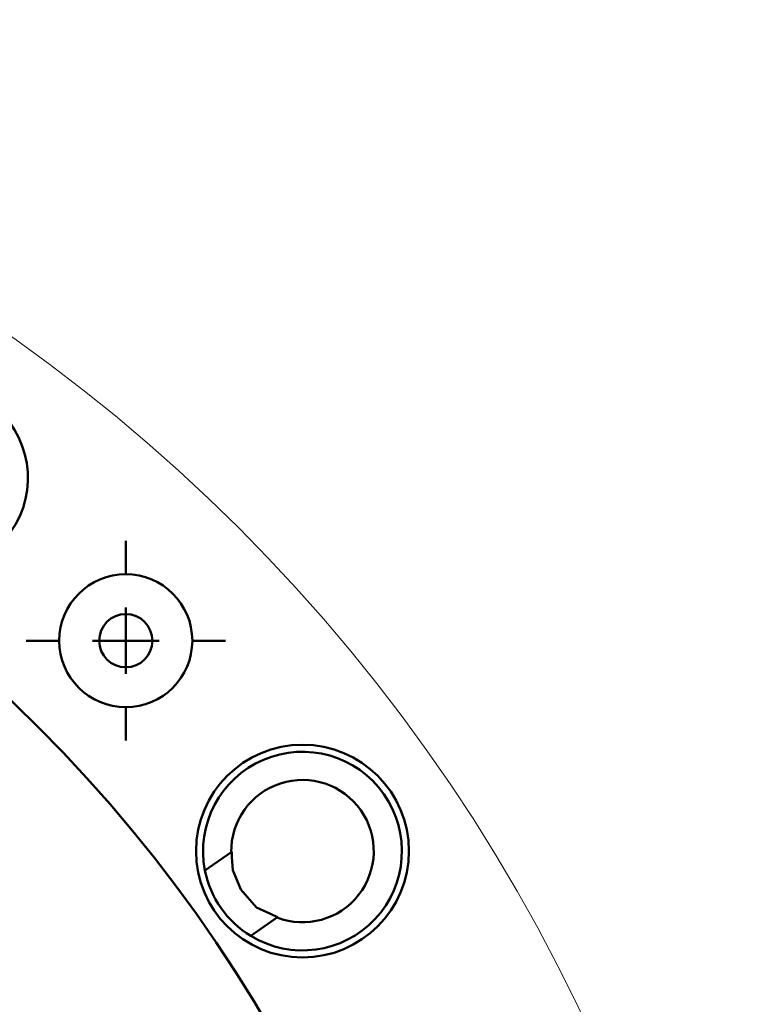
# Model space of a CAD drawing. Units: millimetres. Extents: x -123 to 549, y -134 to 454.
# Drawn here: x 186 to 240, y 53 to 127 of the extents above; entities that cross this region are included whole.
import ezdxf
from ezdxf.lldxf.tags import DXFTag

# ---------------------------------------------------------------- set-up
doc = ezdxf.new("R2010")
doc.units = ezdxf.units.MM
doc.header["$LTSCALE"] = 2
doc.layers.add('LC-002-100-D00-0', color=1, linetype='ByBlock')
doc.layers.add('LC-003-106-D00-0', color=2, linetype='DASHDOT')
tags = doc.linetypes.add('DASHDOT', pattern=[7.5, 5, -1.25, 0, -1.25]).pattern_tags.tags
tags[10:11] = [DXFTag(74, 4), DXFTag(75, 0), DXFTag(340, '0'), DXFTag(46, 1.0), DXFTag(50, 0.0), DXFTag(44, 0.0), DXFTag(45, 0.0)]
tags[8:9] = [DXFTag(74, 4), DXFTag(75, 0), DXFTag(340, '0'), DXFTag(46, 1.0), DXFTag(50, 0.0), DXFTag(44, 0.0), DXFTag(45, 0.0)]
tags[6:7] = [DXFTag(74, 4), DXFTag(75, 0), DXFTag(340, '0'), DXFTag(46, 1.0), DXFTag(50, 0.0), DXFTag(44, 0.0), DXFTag(45, 0.0)]
tags[4:5] = [DXFTag(74, 4), DXFTag(75, 0), DXFTag(340, '0'), DXFTag(46, 1.0), DXFTag(50, 0.0), DXFTag(44, 0.0), DXFTag(45, 0.0)]

# ---------------------------------------------------------------- blocks, each defined once
blk = doc.blocks.new('POLY122')
at = {"layer": 'LC-002-100-D00-0', "color": 7, "lineweight": 50}
for p, q in [((201.617824, 64.416286), (201.59514, 64.808246)), ((201.67397, 63.446162), (201.617824, 64.416286)), ((201.617824, 64.416286), (201.617824, 64.416286)), ((202.293509, 61.991974), (201.67397, 63.446162)), ((201.67397, 63.446162), (201.67397, 63.446162)), ((203.446969, 60.636744), (202.293509, 61.991974)), ((202.293509, 61.991974), (202.293509, 61.991974)), ((204.506761, 60.141121), (203.446969, 60.636744)), ((203.446969, 60.636744), (203.446969, 60.636744)), ((205.0366, 59.893336), (204.506761, 60.141121)), ((204.506761, 60.141121), (204.506761, 60.141121)), ((205.0366, 59.893336), (205.0366, 59.893336))]:
    blk.add_line(p, q, dxfattribs=at)
blk = doc.blocks.new('KLON33')
at = {"layer": 'LC-003-106-D00-0', "color": 7, "linetype": 'ByBlock', "lineweight": 50}
for p, q in [((193.636847, 85.693722), (193.636847, 88.193722)), ((193.636847, 80.693722), (193.636847, 83.193722)), ((188.636847, 80.693722), (186.136847, 80.693722)), ((193.636847, 80.693722), (191.136847, 80.693722)), ((193.636847, 80.693722), (193.636847, 78.193722)), ((193.636847, 80.693722), (196.136847, 80.693722)), ((198.636847, 80.693722), (201.136847, 80.693722)), ((193.636847, 75.693722), (193.636847, 73.193722))]:
    blk.add_line(p, q, dxfattribs=at)

msp = doc.modelspace()

# ---------------------------------------------------------------- linework, layer by layer
at = {"layer": 'LC-002-100-D00-0', "color": 7, "lineweight": 50}
for p, q in [((201.59514, 64.808246), (199.588654, 63.40329)), ((203.03011, 58.48838), (205.0366, 59.893336))]:
    msp.add_line(p, q, dxfattribs=at)
at = {"layer": 'LC-002-100-D00-0', "color": 7, "lineweight": 15}
msp.add_circle((109.844693, -3.098432), 130.5, dxfattribs=at)
at = {"layer": 'LC-002-100-D00-0', "color": 7, "lineweight": 50}
for centre, radius in [((109.844693, -3.098432), 109.25), ((193.636847, 80.693722), 5), ((193.636847, 80.693722), 2), ((206.91421, 64.870376), 8)]:
    msp.add_circle(centre, radius, dxfattribs=at)
for centre, radius, start, end in [((179.281247, 92.926643), 7, 234.128986, 54.128986), ((206.91421, 64.870376), 7.471019, 238.675215, 191.324785), ((206.91421, 64.870376), 5.355095, 249.070607, 180.929393), ((206.91421, 64.870376), 7.471019, 191.324785, 238.675215)]:
    msp.add_arc(centre, radius, start, end, dxfattribs=at)

# ---------------------------------------------------------------- block references
for name in ['KLON33', 'POLY122']:
    msp.add_blockref(name, (0, 0), dxfattribs=at)

doc.saveas('drawing.dxf')
